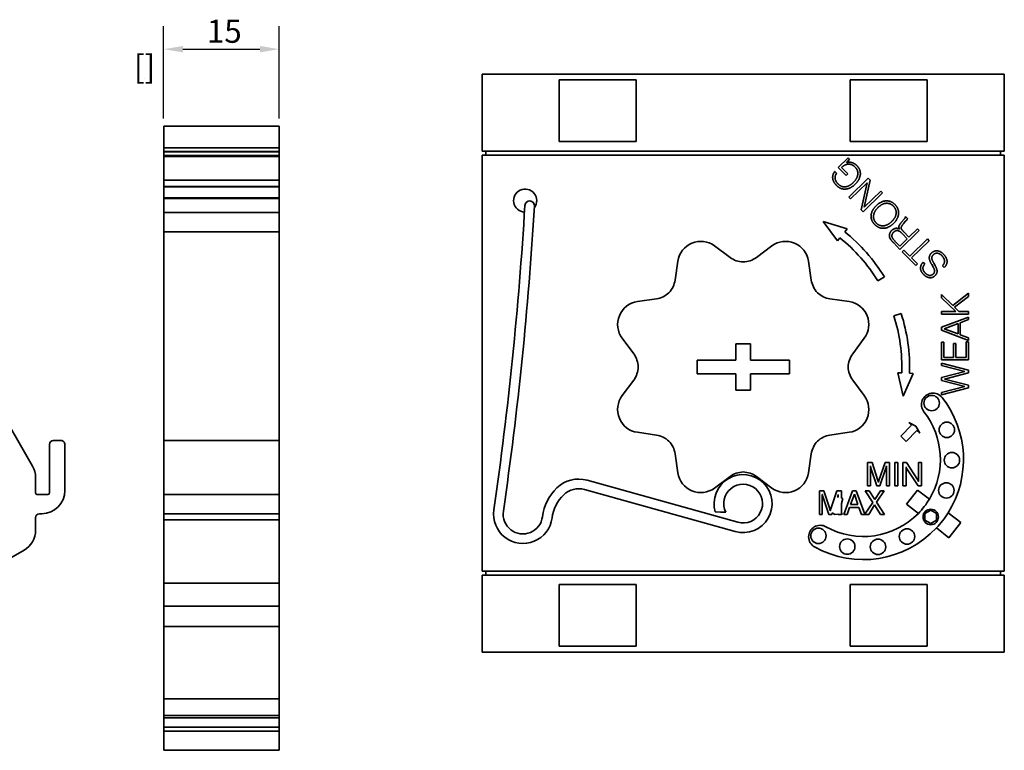
# Model space of a CAD drawing. Units: millimetres. Extents: x 0 to 594, y 0 to 420.
# Drawn here: x 251 to 379, y 189 to 284 of the extents above; entities that cross this region are included whole.
import ezdxf

# ---------------------------------------------------------------- set-up
doc = ezdxf.new("R2010")
doc.units = ezdxf.units.MM
for name, color, linetype, lineweight in [('Arêtes cachées(ISO)', 7, 'Continuous', 35), ('Arêtes visibles(ISO)', 7, 'Continuous', 35), ('Cotes(ISO)', 7, 'Continuous', 18)]:
    doc.layers.add(name, color=color, linetype=linetype, lineweight=lineweight)
doc.styles.add('MANTION', font='arial.ttf')
doc.dimstyles.new('Plan commercial', dxfattribs={"dimtxt": 3, "dimasz": 2.5, "dimexe": 3, "dimexo": 1, "dimgap": 0.762, "dimtad": 1, "dimrnd": 1e-08, "dimtxsty": 'MANTION', "dimcen": 0.09, "dimdle": 10, "dimclrd": 7, "dimclre": 7, "dimclrt": 256, "dimazin": 2, "dimtfac": 0.5, "dimtmove": 0, "dimatfit": 3, "dimfxl": 1, "dimtolj": 1, "dimlwd": 25, "dimlwe": 25, "dimarcsym": 0})

# ---------------------------------------------------------------- blocks, each defined once
blk = doc.blocks.new('*D18')
at = {"layer": 'Cotes(ISO)', "color": 7, "linetype": 'Continuous', "lineweight": 25, "transparency": 16777216}
for p, q in [((269.5, 271.42), (269.5, 283.42)), ((284.5, 271.42), (284.5, 283.42)), ((272, 280.42), (282, 280.42))]:
    blk.add_line(p, q, dxfattribs=at)
at = {"layer": 'Cotes(ISO)', "color": 7, "linetype": 'Continuous', "transparency": 16777216}
for points in [[(272, 280.84), (272, 280), (269.5, 280.42)], [(282, 280.84), (282, 280), (284.5, 280.42)]]:
    blk.add_solid(points, dxfattribs=at)
at = {"layer": 'Defpoints', "color": 0, "linetype": 'Continuous', "transparency": 16777216}
for p in [(284.5, 280.42), (269.5, 270.42), (284.5, 270.42)]:
    blk.add_point(p, dxfattribs=at)
at = {"layer": 'Cotes(ISO)', "color": 154, "linetype": 'Continuous', "lineweight": 25, "true_color": 0x004691, "transparency": 16777216, "char_height": 3, "attachment_point": 1, "style": 'MANTION'}
for s, insert in [('\\A1; 15', (274.18, 284.25)), ('\\A1;[{\\H0,7000x;\\S9#16;}]', (265.65, 279.66))]:
    blk.add_mtext(s, dxfattribs=dict(at, insert=insert))

msp = doc.modelspace()

# ---------------------------------------------------------------- linework, layer by layer
at = {"layer": 'Arêtes cachées(ISO)'}
for p, q in [((269.5048692, 267.6320558), (284.5048692, 267.6320558)), ((269.5048692, 267.1327411), (284.5048692, 267.1327411)), ((269.5048692, 267.1322601), (284.5048692, 267.1322601)), ((269.5048692, 267.1084857), (284.5048692, 267.1084857)), ((269.5048692, 267.1079766), (284.5048692, 267.1079766)), ((269.5048692, 266.4720893), (284.5048692, 266.4720893)), ((269.5048692, 263.4004853), (284.5048692, 263.4004853)), ((269.5048692, 262.6049925), (284.5048692, 262.6049925)), ((269.5048692, 262.5973184), (284.5048692, 262.5973184)), ((269.5048692, 262.5609708), (284.5048692, 262.5609708)), ((269.5048692, 262.5538652), (284.5048692, 262.5538652)), ((269.5048692, 261.1466587), (284.5048692, 261.1466587)), ((269.5048692, 261.1422491), (284.5048692, 261.1422491)), ((269.5048692, 261.0603427), (284.5048692, 261.0603427)), ((269.5048692, 261.0559209), (284.5048692, 261.0559209)), ((284.5048692, 229.6207535), (269.5048692, 229.6207535)), ((284.5048692, 222.6207533), (269.5048692, 222.6207533)), ((269.5048692, 220.1207533), (284.5048692, 220.1207533)), ((284.5048692, 219.3517042), (269.5048692, 219.3517042)), ((269.5048692, 211.1207531), (284.5048692, 211.1207531)), ((284.5048692, 205.4867785), (269.5048692, 205.4867785)), ((269.5048692, 193.6207531), (284.5048692, 193.6207531)), ((284.5048692, 191.920753), (269.5048692, 191.920753))]:
    msp.add_line(p, q, dxfattribs=at)
at = {"layer": 'Arêtes visibles(ISO)'}
for p, q in [((310.8508335, 267.1714658), (310.8508335, 277.1714658)), ((310.8508335, 277.1714658), (378.6508335, 277.1714658)), ((320.8508335, 268.4214658), (320.8508335, 276.4214658)), ((320.8508335, 276.4214658), (330.8508335, 276.4214658)), ((330.8508335, 276.4214658), (330.8508335, 268.4214658)), ((358.6508335, 268.4214658), (358.6508335, 276.4214658)), ((358.6508335, 276.4214658), (368.6508335, 276.4214658)), ((368.6508335, 276.4214658), (368.6508335, 268.4214658)), ((378.6508335, 277.1714658), (378.6508335, 267.1714658)), ((269.5048692, 270.1622787), (269.5048692, 270.4207531)), ((269.5048692, 270.4207531), (284.5048692, 270.4207531)), ((269.5048692, 270.1622787), (269.5048692, 266.6310132)), ((284.5048692, 270.4207531), (284.5048692, 270.1622787)), ((284.5048692, 266.6310132), (284.5048692, 270.1622787)), ((330.8508335, 268.4214658), (320.8508335, 268.4214658)), ((368.6508335, 268.4214658), (358.6508335, 268.4214658)), ((269.5048692, 266.6310132), (269.5048692, 259.6945851)), ((269.5048692, 266.6310132), (284.5048692, 266.6310132)), ((284.5048692, 259.6945851), (284.5048692, 266.6310132)), ((310.8508335, 267.1714658), (378.6508335, 267.1714658)), ((310.8508335, 212.6714658), (310.8508335, 266.6714658)), ((378.6508335, 266.6714658), (310.8508335, 266.6714658)), ((311.3508335, 267.1714658), (311.3508335, 266.6714658)), ((358.3774155, 266.3229079), (357.0918115, 265.0652695)), ((358.1405862, 265.6805549), (358.5587865, 266.1375039)), ((358.5587865, 266.1375039), (358.3774155, 266.3229079)), ((378.1508335, 267.1714658), (378.1508335, 266.6714658)), ((378.6508335, 266.6714658), (378.6508335, 212.6714658)), ((357.0918115, 265.0652695), (358.1142656, 264.0200795)), ((357.5128431, 265.0465313), (357.5230301, 265.0564968)), ((358.3200437, 264.2213814), (357.5128431, 265.0465313)), ((356.8659213, 264.3179906), (356.6347231, 264.5543298)), ((358.1142656, 264.0200795), (358.3200437, 264.2213814)), ((360.9803883, 263.662054), (358.4784521, 261.214542)), ((360.4593208, 259.8988149), (361.2295243, 263.4073781)), ((361.2295243, 263.4073781), (360.9803883, 263.662054)), ((358.6956987, 260.9924646), (360.843126, 263.0931793)), ((360.843126, 263.0931793), (360.0789017, 259.5785039)), ((358.4784521, 261.214542), (358.6956987, 260.9924646)), ((360.3260446, 259.3258654), (362.8279808, 261.7733774)), ((362.6067481, 261.9995296), (360.4593208, 259.8988149)), ((362.8279808, 261.7733774), (362.6067481, 261.9995296)), ((269.5048692, 259.6945851), (269.5048692, 259.2207531)), ((284.5048692, 259.2207531), (284.5048692, 259.6945851)), ((360.0789017, 259.5785039), (360.3260446, 259.3258654)), ((269.5048692, 258.720753), (269.5048692, 259.2207531)), ((284.5048692, 259.2207531), (269.5048692, 259.2207531)), ((269.5048692, 258.720753), (269.5048692, 257.220753)), ((284.5048692, 259.2207531), (284.5048692, 258.720753)), ((284.5048692, 257.220753), (284.5048692, 258.720753)), ((365.6504111, 258.358332), (365.3074175, 257.9590053)), ((365.8375436, 258.6968923), (365.8029077, 258.6630098)), ((366.0866796, 258.4422164), (365.8375436, 258.6968923)), ((269.5048692, 256.7207531), (269.5048692, 257.220753)), ((284.5048692, 257.220753), (284.5048692, 256.7207531)), ((356.9862071, 255.5562747), (355.1424717, 258.0526445)), ((355.1424717, 258.0526445), (358.237195, 257.1167327)), ((358.237195, 257.1167327), (357.924448, 256.7266182)), ((365.5816229, 257.7846734), (365.8837796, 258.1360773)), ((367.3821867, 257.1179016), (366.2636501, 256.0236964)), ((367.6074057, 256.8876746), (367.3821867, 257.1179016)), ((269.5048692, 256.7207531), (269.5048692, 256.3917632)), ((269.5048692, 256.7207531), (284.5048692, 256.7207531)), ((269.5048692, 256.3917632), (269.5048692, 217.7276014)), ((284.5048692, 256.3917632), (284.5048692, 256.7207531)), ((284.5048692, 217.7276014), (284.5048692, 256.3917632)), ((357.298954, 255.9463892), (356.9862071, 255.5562747)), ((366.057872, 255.8223945), (365.0860287, 254.8716916)), ((365.1054695, 254.4401626), (367.6074057, 256.8876746)), ((365.4081253, 256.4865893), (366.057872, 255.8223945)), ((366.2636501, 256.0236964), (365.5501246, 256.7530882)), ((368.6717146, 255.7996991), (366.3755566, 253.553489)), ((368.9029128, 255.5633599), (368.6717146, 255.7996991)), ((341.0293796, 254.88596), (343.0369585, 253.3923549)), ((346.4647086, 253.3923549), (348.4722875, 254.88596)), ((364.2883034, 255.2754996), (365.1054695, 254.4401626)), ((365.0860287, 254.8716916), (364.4502336, 255.5216245)), ((366.6067548, 253.3171498), (368.9029128, 255.5633599)), ((365.6161901, 254.3297412), (365.4104119, 254.1284393)), ((365.4104119, 254.1284393), (367.1603431, 252.3395957)), ((366.3755566, 253.553489), (365.6161901, 254.3297412)), ((367.3661213, 252.5408976), (366.6067548, 253.3171498)), ((335.9070391, 250.4390456), (336.2704735, 252.9147566)), ((353.2311936, 252.9147566), (353.5946279, 250.4390456)), ((367.1603431, 252.3395957), (367.3661213, 252.5408976)), ((368.3374706, 252.5302166), (368.1102586, 252.762481)), ((369.2255079, 252.4579715), (369.4371728, 252.0948711)), ((369.6577003, 252.35446), (369.4835938, 252.6506362)), ((370.6144333, 252.2975835), (370.8396522, 252.0673565)), ((370.8396522, 252.0673565), (370.8559514, 252.0833012)), ((363.0799209, 250.8544534), (362.2252948, 250.3352095)), ((331.0075428, 247.6518259), (333.4832538, 248.0152602)), ((356.0184133, 248.0152602), (358.4941243, 247.6518259)), ((370.498058, 248.5717873), (370.498058, 248.1585137)), ((371.9487909, 247.149556), (370.498058, 248.5717873)), ((370.498058, 248.1585137), (372.353514, 246.3515104)), ((373.9980579, 248.7370967), (371.9487909, 247.149556)), ((372.1625531, 246.9357938), (373.9980579, 248.3380739)), ((373.9980579, 248.3380739), (373.9980579, 248.7370967)), ((372.7610873, 246.3515104), (372.1625531, 246.9357938)), ((364.3070274, 245.7891794), (365.2584783, 246.09698)), ((370.498058, 246.3515104), (370.498058, 246.029442)), ((372.353514, 246.3515104), (370.498058, 246.3515104)), ((370.498058, 246.029442), (373.9980579, 246.029442)), ((373.9980579, 245.6589209), (370.498058, 244.3278948)), ((373.9980579, 246.3515104), (372.7610873, 246.3515104)), ((373.9980579, 246.029442), (373.9980579, 246.3515104)), ((373.9980579, 245.3197515), (373.9980579, 245.6589209)), ((242.13345, 244.2207534), (252.4712723, 226.3151201)), ((370.498058, 244.3278948), (370.498058, 243.9431229)), ((370.8400775, 244.1340838), (372.6413804, 244.8152727)), ((372.6413804, 244.8152727), (372.6413804, 243.455745)), ((372.9206964, 244.9235789), (373.9980579, 245.3197515)), ((372.9206964, 243.3531392), (372.9206964, 244.9235789)), ((370.498058, 243.9431229), (373.9980579, 242.614947)), ((372.6413804, 243.455745), (370.8400775, 244.1340838)), ((373.9980579, 242.948416), (372.9206964, 243.3531392)), ((373.9980579, 242.614947), (373.9980579, 242.948416)), ((330.5299445, 240.8853409), (329.0363394, 242.8929198)), ((343.8008335, 242.1714658), (345.7008335, 242.1714658)), ((343.8008335, 240.0714658), (343.8008335, 242.1714658)), ((345.7008335, 242.1714658), (345.7008335, 240.0714658)), ((360.4653277, 242.8929198), (358.9717226, 240.8853409)), ((370.498058, 242.3726832), (370.498058, 240.0811522)), ((370.7859245, 242.3726832), (370.498058, 242.3726832)), ((370.7859245, 240.4032206), (370.7859245, 242.3726832)), ((372.0599472, 242.2045235), (372.0599472, 240.4032206)), ((372.3392632, 242.2045235), (372.0599472, 242.2045235)), ((372.3392632, 240.4032206), (372.3392632, 242.2045235)), ((373.7101915, 242.4325366), (373.7101915, 240.4032206)), ((373.9980579, 242.4325366), (373.7101915, 242.4325366)), ((373.9980579, 240.0811522), (373.9980579, 242.4325366)), ((372.0599472, 240.4032206), (370.7859245, 240.4032206)), ((373.7101915, 240.4032206), (372.3392632, 240.4032206)), ((338.7508335, 240.0714658), (343.8008335, 240.0714658)), ((338.7508335, 238.2714658), (338.7508335, 240.0714658)), ((345.7008335, 240.0714658), (350.7508335, 240.0714658)), ((350.7508335, 240.0714658), (350.7508335, 238.2714658)), ((370.498058, 240.0811522), (373.9980579, 240.0811522)), ((370.498058, 239.6621783), (370.498058, 239.3543607)), ((373.9980579, 238.7415757), (370.498058, 239.6621783)), ((370.498058, 239.3543607), (373.5163804, 238.5677158)), ((343.8008335, 238.2714658), (338.7508335, 238.2714658)), ((343.8008335, 236.1714658), (343.8008335, 238.2714658)), ((345.7008335, 238.2714658), (345.7008335, 236.1714658)), ((350.7508335, 238.2714658), (345.7008335, 238.2714658)), ((365.5225291, 235.3849619), (364.8370866, 238.4117408)), ((364.8370866, 238.4117408), (365.3367593, 238.3936521)), ((366.8357774, 238.339386), (365.5225291, 235.3849619)), ((366.3361047, 238.3574747), (366.8357774, 238.339386)), ((373.5163804, 238.5677158), (370.498058, 237.8038722)), ((370.498058, 237.8038722), (370.498058, 237.4105497)), ((370.8885303, 237.6015106), (373.9980579, 238.3910057)), ((373.9980579, 238.3910057), (373.9980579, 238.7415757)), ((329.0363394, 235.4500119), (330.5299445, 237.4575908)), ((358.9717226, 237.4575908), (360.4653277, 235.4500119)), ((370.498058, 237.4105497), (373.5163804, 236.6353054)), ((373.5163804, 236.6353054), (370.498058, 235.8543608)), ((373.9980579, 236.7920644), (370.8885303, 237.6015106)), ((373.9980579, 236.4443445), (373.9980579, 236.7920644)), ((345.7008335, 236.1714658), (343.8008335, 236.1714658)), ((370.498058, 235.5379927), (373.9980579, 236.4443445)), ((370.498058, 235.8543608), (370.498058, 235.5379927)), ((366.592837, 231.6367325), (365.1957636, 230.2055841)), ((366.2350499, 231.9860009), (366.592837, 231.6367325)), ((367.1436991, 231.4852483), (366.2350499, 231.9860009)), ((367.6661984, 230.5889275), (367.1436991, 231.4852483)), ((333.4832538, 230.3276715), (331.0075428, 230.6911058)), ((358.4941243, 230.6911058), (356.0184133, 230.3276715)), ((365.1957636, 230.2055841), (365.9113378, 229.5070474)), ((365.9113378, 229.5070474), (367.3084113, 230.9381958)), ((367.3084113, 230.9381958), (367.6661984, 230.5889275)), ((254.6731961, 222.8207535), (254.6731961, 229.1207535)), ((255.1731961, 229.6207535), (256.1731961, 229.6207535)), ((256.6731961, 229.1207535), (256.6731961, 223.1207535)), ((336.2704735, 225.4281751), (335.9070391, 227.9038861)), ((353.5946279, 227.9038861), (353.2311936, 225.4281751)), ((360.8880028, 226.77475), (360.8880028, 223.72475)), ((361.4791266, 226.77475), (360.8880028, 226.77475)), ((361.268011, 223.72475), (361.268011, 226.3227142)), ((362.2366592, 224.4400594), (361.4791266, 226.77475)), ((363.1606006, 226.77475), (362.3757472, 224.4400594)), ((363.7542081, 226.77475), (363.1606006, 226.77475)), ((363.3518465, 226.3227142), (363.3518465, 223.72475)), ((363.7542081, 223.72475), (363.7542081, 226.77475)), ((364.8321397, 226.77475), (364.4173596, 226.77475)), ((364.4173596, 226.77475), (364.4173596, 223.72475)), ((364.8321397, 223.72475), (364.8321397, 226.77475)), ((365.9498108, 226.77475), (365.4952912, 226.77475)), ((365.4952912, 226.77475), (365.4952912, 223.72475)), ((367.3754623, 224.5592777), (365.9498108, 226.77475)), ((367.5145502, 226.77475), (367.5145502, 224.3034552)), ((367.9094607, 226.77475), (367.5145502, 226.77475)), ((367.9094607, 223.72475), (367.9094607, 226.77475)), ((361.337555, 226.0569569), (362.1025387, 223.72475)), ((362.4949654, 223.72475), (363.2798189, 226.0569569)), ((365.8877179, 223.72475), (365.8877179, 226.1960448)), ((366.0019688, 225.9725106), (367.4599085, 223.72475)), ((252.8731961, 224.8151201), (252.8731961, 222.8207534)), ((344.0617851, 219.0101862), (324.4747143, 224.4786929)), ((343.0369585, 224.9505768), (341.0293796, 223.4569717)), ((348.4722875, 223.4569717), (346.4647086, 224.9505768)), ((360.8880028, 223.72475), (361.268011, 223.72475)), ((362.1025387, 223.72475), (362.4949654, 223.72475)), ((363.3518465, 223.72475), (363.7542081, 223.72475)), ((364.4173596, 223.72475), (364.8321397, 223.72475)), ((365.4952912, 223.72475), (365.8877179, 223.72475)), ((367.4599085, 223.72475), (367.9094607, 223.72475)), ((253.0731961, 222.6207534), (254.4731961, 222.6207535)), ((324.1385817, 223.2747349), (343.7256525, 217.8062282)), ((354.6365844, 223.0910471), (354.6365844, 220.041047)), ((355.2277082, 223.0910471), (354.6365844, 223.0910471)), ((355.0165926, 220.041047), (355.0165926, 222.6390112)), ((355.9852408, 220.7563565), (355.2277082, 223.0910471)), ((356.9091822, 223.0910471), (356.1243288, 220.7563565)), ((357.5027897, 223.0910471), (356.9091822, 223.0910471)), ((357.1004281, 222.6390112), (357.1004281, 222.2671878)), ((357.5027897, 222.1645544), (357.5027897, 223.0910471)), ((358.9507946, 223.0910471), (357.8182213, 220.041047)), ((358.6999396, 221.3077409), (359.1792963, 222.6539135)), ((359.4077979, 223.0910471), (358.9507946, 223.0910471)), ((359.1792963, 222.6539135), (359.6512018, 221.3077409)), ((360.541789, 220.0505643), (359.4077979, 223.0910471)), ((360.5925292, 223.0910471), (361.5835308, 221.6033028)), ((361.0992067, 223.0910471), (360.5925292, 223.0910471)), ((361.824451, 221.9634412), (361.0992067, 223.0910471)), ((362.5621139, 223.0910471), (361.824451, 221.9634412)), ((362.0529527, 221.6107539), (363.0439543, 223.0910471)), ((363.0439543, 223.0910471), (362.5621139, 223.0910471)), ((367.3994154, 223.1738381), (365.9671715, 221.387285)), ((368.9306345, 222.0346366), (367.3994154, 223.1738381)), ((355.0861365, 222.3732539), (355.8511203, 220.041047)), ((357.0012221, 222.292493), (357.0284004, 222.3732539)), ((357.1004281, 222.2671878), (357.0012221, 222.292493)), ((357.6720602, 222.1213773), (357.5027897, 222.1645544)), ((357.5027897, 221.4577733), (357.6720602, 222.1213773)), ((357.5027897, 220.1005151), (357.5027897, 221.4577733)), ((359.6512018, 221.3077409), (358.6999396, 221.3077409)), ((361.5835308, 221.6033028), (360.541789, 220.0505643)), ((361.0395976, 220.041047), (361.807065, 221.2754526)), ((361.807065, 221.2754526), (362.5919185, 220.041047)), ((363.1010797, 220.041047), (362.0529527, 221.6107539)), ((365.9671715, 221.387285), (367.48852, 220.1676504)), ((253.6731961, 220.1207534), (253.3731961, 220.1207534)), ((341.1267556, 220.3615932), (341.7936571, 220.3371983)), ((341.7936571, 220.3371983), (342.4851538, 220.3119037)), ((354.6365844, 220.041047), (355.0165926, 220.041047)), ((355.8511203, 220.041047), (356.243547, 220.041047)), ((356.243547, 220.041047), (356.3045668, 220.2223685)), ((356.3045668, 220.2223685), (356.6249306, 220.0391878)), ((356.6249306, 220.0391878), (357.1004281, 220.0486585)), ((357.1004281, 220.0486585), (357.1004281, 220.041047)), ((357.1004281, 220.041047), (357.5027897, 220.041047)), ((357.6622202, 220.059848), (357.5027897, 220.1005151)), ((357.5027897, 220.0566725), (357.6622202, 220.059848)), ((357.5027897, 220.041047), (357.5027897, 220.0566725)), ((357.8182213, 220.041047), (358.2479037, 220.041047)), ((358.2479037, 220.041047), (358.5707865, 220.9525698)), ((358.5707865, 220.9525698), (359.7729038, 220.9525698)), ((359.7729038, 220.9525698), (360.0957865, 220.041047)), ((360.0957865, 220.041047), (361.0395976, 220.041047)), ((362.5919185, 220.041047), (363.1010797, 220.041047)), ((368.3482159, 220.1390046), (369.0982159, 220.5720173)), ((368.3482159, 219.2729792), (368.3482159, 220.1390046)), ((369.0982159, 220.5720173), (369.8482159, 220.1390046)), ((369.8482159, 220.1390046), (369.8482159, 219.2729792)), ((373.0192599, 218.9927677), (371.3468804, 220.2369901)), ((252.8731962, 219.6207534), (252.8731962, 217.9956643)), ((369.0982159, 218.8399665), (368.3482159, 219.2729792)), ((369.8482159, 219.2729792), (369.0982159, 218.8399665)), ((371.4287745, 217.0088272), (373.0192599, 218.9927677)), ((269.5048692, 217.7276014), (269.5048692, 217.5565914)), ((269.5048692, 217.5565914), (269.5048692, 213.8598732)), ((284.5048692, 217.5565914), (284.5048692, 217.7276014)), ((284.5048692, 213.8598732), (284.5048692, 217.5565914)), ((369.8382632, 218.2839083), (371.4287745, 217.0088272)), ((251.3731962, 215.3975881), (228.8231963, 202.3783393)), ((269.5048692, 213.8598732), (269.5048692, 213.3816132)), ((284.5048692, 213.3816132), (284.5048692, 213.8598732)), ((269.5048692, 210.1832531), (269.5048692, 213.3816132)), ((284.5048692, 213.3816132), (284.5048692, 210.1832531)), ((310.8508335, 212.6714658), (378.6508335, 212.6714658)), ((311.3508335, 212.1714658), (311.3508335, 212.6714658)), ((378.1508335, 212.1714658), (378.1508335, 212.6714658)), ((378.6508335, 212.1714658), (310.8508335, 212.1714658)), ((310.8508335, 202.1714658), (310.8508335, 212.1714658)), ((378.6508335, 212.1714658), (378.6508335, 202.1714658)), ((269.5048692, 208.1207531), (269.5048692, 210.1832531)), ((284.5048692, 210.1832531), (284.5048692, 208.1207531)), ((320.8508335, 202.9214658), (320.8508335, 210.9214658)), ((320.8508335, 210.9214658), (330.8508335, 210.9214658)), ((330.8508335, 210.9214658), (330.8508335, 202.9214658)), ((358.6508335, 210.9214658), (368.6508335, 210.9214658)), ((358.6508335, 202.9214658), (358.6508335, 210.9214658)), ((368.6508335, 210.9214658), (368.6508335, 202.9214658)), ((269.5048692, 208.1207531), (269.5048692, 196.6207531)), ((269.5048692, 208.1207531), (284.5048692, 208.1207531)), ((284.5048692, 196.6207531), (284.5048692, 208.1207531)), ((378.6508335, 202.1714658), (310.8508335, 202.1714658)), ((330.8508335, 202.9214658), (320.8508335, 202.9214658)), ((368.6508335, 202.9214658), (358.6508335, 202.9214658)), ((269.5048692, 196.6207531), (269.5048692, 196.1207531)), ((269.5048692, 195.7188293), (269.5048692, 196.1207531)), ((284.5048692, 196.1207531), (269.5048692, 196.1207531)), ((269.5048692, 195.7188293), (269.5048692, 193.920753)), ((284.5048692, 196.1207531), (284.5048692, 196.6207531)), ((284.5048692, 196.1207531), (284.5048692, 195.7188293)), ((284.5048692, 193.920753), (284.5048692, 195.7188293)), ((269.5048692, 193.920753), (269.5048692, 192.420753)), ((269.5048692, 193.920753), (284.5048692, 193.920753)), ((284.5048692, 192.420753), (284.5048692, 193.920753)), ((269.5048692, 192.420753), (269.5048692, 191.420753)), ((269.5048692, 192.420753), (284.5048692, 192.420753)), ((284.5048692, 191.420753), (284.5048692, 192.420753)), ((269.5048692, 189.420753), (269.5048692, 191.420753)), ((284.5048692, 191.420753), (284.5048692, 189.420753)), ((269.5048692, 189.420753), (284.5048692, 189.420753))]:
    msp.add_line(p, q, dxfattribs=at)
for centre in [(369.2218572, 234.4895899), (371.1898148, 231.0141842), (371.8504314, 227.07529), (371.1240267, 223.147996), (369.0982159, 219.7059919), (354.5177439, 217.2606099), (366.0173417, 217.1644341), (358.2592346, 215.8632735), (362.253003, 215.829872)]:
    msp.add_circle(centre, 1, dxfattribs=at)
for centre, radius, start, end in [((316.4387027, 260.7672033), 1.5, 323.03622619, 266.553242549), ((-160.0882621, 288.7170361), 477.3459347, 351.797727419, 356.568344168), ((-160.0882621, 288.7170361), 478.5959347, 351.797727419, 356.568344168), ((317.0256271, 260.1067042), 0.625, 356.568344168, 176.568344168), ((343.8508335, 239.1714658), 21.5, 31.281546741, 51.281546741), ((343.8508335, 239.1714658), 22.5, 31.281546741, 51.281546741), ((339.2386614, 252.4790266), 3, 53.351369197, 171.648630803), ((350.2630057, 252.4790266), 3, 8.351369197, 126.648630803), ((344.8276766, 255.7992883), 3, 233.351369197, 268.532244001), ((344.6739904, 255.7992883), 3, 271.467755999, 306.648630803), ((332.9388512, 250.8747756), 3, 316.467755999, 351.648630803), ((356.5628158, 250.8747756), 3, 188.351369197, 223.532244001), ((333.0475238, 250.9834481), 3, 278.351369197, 313.532244001), ((356.4541432, 250.9834481), 3, 226.467755999, 261.648630803), ((331.4432727, 244.683638), 3, 98.351369197, 216.648630803), ((358.0583943, 244.683638), 3, 323.351369197, 81.648630803), ((343.8508335, 239.1714658), 21.5, 357.926736086, 17.926736086), ((343.8508335, 239.1714658), 22.5, 357.926736086, 17.926736086), ((328.1230111, 239.0946227), 3, 1.467755999, 36.648630803), ((361.378656, 239.0946227), 3, 143.351369197, 178.532244001), ((328.1230111, 239.248309), 3, 323.351369197, 358.532244001), ((361.378656, 239.248309), 3, 181.467755999, 216.648630803), ((331.4432727, 233.6592937), 3, 143.351369197, 261.648630803), ((358.0583943, 233.6592937), 3, 278.351369197, 36.648630803), ((369.3887389, 234.282462), 1.5, 38.195559744, 218.195559744), ((360.3508335, 227.1714658), 13, 327.763094983, 38.195559744), ((360.3508335, 227.1714658), 10, 329.090539674, 38.195559744), ((333.0475238, 227.3594836), 3, 46.467755999, 81.648630803), ((356.4541432, 227.3594836), 3, 98.351369197, 133.532244001), ((255.1731961, 229.1207535), 0.5, 90.000000409, 180), ((256.1731961, 229.1207535), 0.5, 0, 90.000000409), ((332.9388512, 227.4681561), 3, 8.351369197, 43.532244001), ((356.5628158, 227.4681561), 3, 136.467755999, 171.648630803), ((249.8731961, 224.8151201), 3, 0, 30.00000041), ((339.2386614, 225.8639051), 3, 188.351369197, 306.648630803), ((344.7391073, 221.4362154), 3.7688058, 254.400818867, 196.566977711), ((344.8276766, 222.5436434), 3, 91.467755999, 126.648630803), ((344.6739904, 222.5436434), 3, 53.351369197, 88.532244001), ((350.2630057, 225.8639051), 3, 233.351369197, 351.648630803), ((323.3869725, 220.5826246), 4.0450625, 74.400818867, 134.146415108), ((344.7391073, 221.4362154), 2.5188058, 254.400818867, 206.510830109), ((253.0731961, 222.8207534), 0.2, 180, 270.000000409), ((253.6731961, 223.1207534), 3, 270.000000409, 0), ((254.4731961, 222.8207535), 0.2, 270.000000409, 0), ((325.0016094, 218.9191472), 6.3632966, 134.146415108, 172.587195872), ((325.0016094, 218.9191472), 5.1132966, 134.146415108, 172.587195872), ((323.3869725, 220.5826246), 2.7950625, 74.400818867, 134.146415108), ((360.3508335, 227.1714658), 10, 315.542376263, 329.090539674), ((253.3731962, 219.6207534), 0.5, 90.000000409, 180), ((316.1493034, 220.0708727), 3.8136174, 171.797727419, 352.587195872), ((316.1493034, 220.0708727), 2.5636174, 171.797727419, 352.587195872), ((360.3508335, 227.1714658), 10, 240.846086651, 315.542376263), ((360.3508335, 227.1714658), 13, 316.869820955, 327.763094983), ((354.748524, 217.1283524), 1.5, 60.846086651, 240.846086651), ((249.8731962, 217.9956643), 3, 300.00000041, 0), ((360.3508335, 227.1714658), 13, 240.846086651, 316.869820955)]:
    msp.add_arc(centre, radius, start, end, dxfattribs=at)
for points in [[(357.5230301, 265.0564968), (357.9631101, 265.4870038), (358.9004883, 265.5028977), (359.3050852, 265.089304)], [(359.5070101, 265.3067722), (359.2160193, 265.6042337), (358.4946062, 265.7996071), (358.1405862, 265.6805549)], [(359.3050852, 265.089304), (359.6997166, 264.6858974), (359.5610778, 263.625258), (359.0456138, 263.1210067)], [(359.2788937, 262.890691), (359.8921533, 263.4906105), (360.0172406, 264.785196), (359.5070101, 265.3067722)], [(356.6347231, 264.5543298), (356.3116161, 264.1305986), (356.4281395, 263.1800209), (356.8566534, 262.7419783)], [(357.0523332, 262.9413757), (356.7394184, 263.2612487), (356.6406542, 263.993958), (356.8659213, 264.3179906)], [(356.8566534, 262.7419783), (357.368877, 262.2183646), (358.6676715, 262.2927647), (359.2788937, 262.890691)], [(359.0456138, 263.1210067), (358.5138505, 262.6008108), (357.4768609, 262.507408), (357.0523332, 262.9413757)], [(362.0195226, 260.1013475), (361.4123752, 259.5074073), (361.3072188, 258.1924477), (361.8254216, 257.6627218)], [(362.0250875, 257.8580445), (361.6145114, 258.2777504), (361.7332193, 259.3587639), (362.2507208, 259.8650082)], [(364.4618267, 260.2417776), (363.9436238, 260.7715035), (362.62667, 260.6952877), (362.0195226, 260.1013475)], [(362.2507208, 259.8650082), (362.7641474, 260.3672664), (363.8454725, 260.4601817), (364.2560486, 260.0404757)], [(364.2560486, 260.0404757), (364.6646316, 259.6228072), (364.5439749, 258.5478616), (364.0305483, 258.0456035)], [(364.2637396, 257.8072268), (364.870887, 258.401167), (364.9760434, 259.7161265), (364.4618267, 260.2417776)], [(365.8029077, 258.6630098), (365.8083108, 258.6045012), (365.7320403, 258.450147), (365.6504111, 258.358332)], [(365.8837796, 258.1360773), (365.9694837, 258.2318785), (366.0678997, 258.3839737), (366.0866796, 258.4422164)], [(361.8254216, 257.6627218), (362.3396383, 257.1370708), (363.6565922, 257.2132866), (364.2637396, 257.8072268)], [(364.0305483, 258.0456035), (363.5191591, 257.5453384), (362.4276913, 257.4464882), (362.0250875, 257.8580445)], [(365.0316989, 257.0792519), (364.773128, 257.2090711), (364.2519975, 257.105965), (364.0217705, 256.880746)], [(365.3074175, 257.9590053), (365.0134547, 257.6196042), (364.9331525, 257.2818847), (365.0316989, 257.0792519)], [(365.5501246, 256.7530882), (365.26312, 257.0464749), (365.2612181, 257.4233926), (365.5816229, 257.7846734)], [(364.0217705, 256.880746), (363.834329, 256.6973819), (363.6964032, 256.2514595), (363.7583649, 256.0210122)], [(363.7583649, 256.0210122), (363.7970301, 255.8714406), (364.005285, 255.5648115), (364.2883034, 255.2754996)], [(364.0654803, 256.0901928), (364.0369136, 256.2416688), (364.1388296, 256.5287634), (364.261074, 256.6483486)], [(364.4502336, 255.5216245), (364.2349801, 255.7416645), (364.0863849, 255.9750799), (364.0654803, 256.0901928)], [(364.261074, 256.6483486), (364.5279744, 256.9094432), (365.0673073, 256.8349859), (365.4081253, 256.4865893)], [(369.1936288, 253.9578476), (368.9022795, 253.672836), (368.9109558, 252.9955355), (369.2255079, 252.4579715)], [(370.7579915, 253.8056079), (370.3673462, 254.2049397), (369.529801, 254.2867071), (369.1936288, 253.9578476)], [(369.4835938, 252.6506362), (369.2344591, 253.0887218), (369.2293688, 253.5422634), (369.4432966, 253.7515376)], [(369.4432966, 253.7515376), (369.6735236, 253.9767565), (370.2632156, 253.8997301), (370.5482272, 253.6083808)], [(370.5482272, 253.6083808), (370.8731005, 253.2762834), (370.9058711, 252.590656), (370.6144333, 252.2975835)], [(370.8559514, 252.0833012), (371.2471337, 252.465974), (371.1944777, 253.3594157), (370.7579915, 253.8056079)], [(368.1102586, 252.762481), (367.7536237, 252.4056297), (367.7867476, 251.5688365), (368.1734067, 251.1735795)], [(368.3851198, 251.3647387), (368.1001082, 251.6560879), (368.0745565, 252.2650473), (368.3374706, 252.5302166)], [(369.4371728, 252.0948711), (369.6033512, 251.810875), (369.5970149, 251.4179239), (369.4258726, 251.2505045)], [(369.6429419, 251.0123051), (369.9200293, 251.2833651), (369.9365984, 251.8737218), (369.6577003, 252.35446)], [(368.1734067, 251.1735795), (368.5361487, 250.8027714), (369.3393683, 250.715335), (369.6429419, 251.0123051)], [(369.4258726, 251.2505045), (369.1997204, 251.0292717), (368.6561797, 251.0876513), (368.3851198, 251.3647387)], [(361.268011, 226.3227142), (361.2829133, 226.2457191), (361.3152015, 226.1140823), (361.337555, 226.0569569)], [(363.2798189, 226.0569569), (363.2996886, 226.1215334), (363.3369443, 226.2581377), (363.3518465, 226.3227142)], [(365.8877179, 226.1960448), (365.9125551, 226.133952), (365.9696805, 226.0221849), (366.0019688, 225.9725106)], [(362.3086869, 224.1916881), (362.2987521, 224.2314275), (362.2689475, 224.3407109), (362.2366592, 224.4400594)], [(362.3757472, 224.4400594), (362.3583612, 224.3879014), (362.3235892, 224.2661995), (362.3086869, 224.1916881)], [(367.5145502, 224.3034552), (367.4946805, 224.3580969), (367.4226528, 224.48725), (367.3754623, 224.5592777)], [(355.0165926, 222.6390112), (355.0314949, 222.5620161), (355.0637831, 222.4303793), (355.0861365, 222.3732539)], [(357.0284004, 222.3732539), (357.0482701, 222.4378305), (357.0855258, 222.5744347), (357.1004281, 222.6390112)], [(356.0572685, 220.5079851), (356.0473336, 220.5477246), (356.0175291, 220.6570079), (355.9852408, 220.7563565)], [(356.1243288, 220.7563565), (356.1069428, 220.7041985), (356.0721708, 220.5824965), (356.0572685, 220.5079851)]]:
    msp.add_open_spline(points, degree=2, dxfattribs=at)

# ---------------------------------------------------------------- dimensions: what is measured, and where the dimension line sits
at = {"layer": 'Cotes(ISO)', "color": 7, "linetype": 'Continuous', "lineweight": 25}
dim = msp.add_linear_dim(base=(284.5048692, 280.4207531), p1=(269.5048692, 270.4207531), p2=(284.5048692, 270.4207531), angle=180, text=' <>\\X[{\\H0,7000x;\\S9#16;}]', dimstyle='Plan commercial', override={"dimgap": 0.762, "dimdec": 2, "dimpost": '\\X', "dimtol": 0, "dimlim": 0, "dimtp": 0, "dimtm": 0, "dimtdec": 2, "dimtofl": 0, "dimatfit": 1, "dimtvp": -0.25}, dxfattribs=at)
dim.commit()
dim.dimension.update_dxf_attribs({"geometry": '*D18', "text_midpoint": (277.0048692, 280.4207531), "dimtype": 160})

doc.saveas('drawing.dxf')
